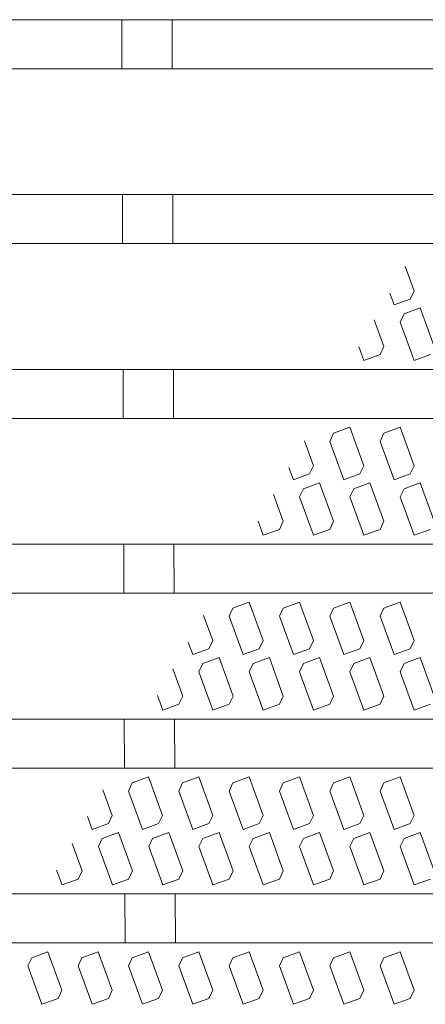
# Model space of a CAD drawing. Units: millimetres. Extents: x -1651 to 1896, y -1377 to 1174.
# Drawn here: x -929 to -913, y 644 to 683 of the extents above; entities that cross this region are included whole.
import ezdxf

# ---------------------------------------------------------------- set-up
doc = ezdxf.new("R2010")
doc.units = ezdxf.units.MM
doc.header["$LTSCALE"] = 10
doc.layers.add('C-2', color=7, linetype='Continuous')
doc.layers.add('C-8', color=7, linetype='Continuous')

msp = doc.modelspace()

# ---------------------------------------------------------------- linework, layer by layer
at = {"layer": 'C-2', "color": 3, "linetype": 'Continuous', "lineweight": 9}
for p, q in [((-881.319, 682.922), (-1186.432, 682.922)), ((-924.664, 682.922), (-924.657, 680.972)), ((-922.664, 682.922), (-922.657, 680.972)), ((-881.319, 680.972), (-1187.558, 680.972)), ((-881.319, 675.972), (-1190.445, 675.972)), ((-924.639, 675.972), (-924.631, 674.022)), ((-922.639, 675.972), (-922.631, 674.022)), ((-881.319, 674.022), (-1191.571, 674.022)), ((-881.319, 669.022), (-1194.457, 669.022)), ((-924.613, 669.022), (-924.606, 667.072)), ((-922.613, 669.022), (-922.606, 667.072)), ((-881.319, 667.072), (-1195.583, 667.072)), ((-881.319, 662.072), (-1198.47, 662.072)), ((-924.587, 662.072), (-924.58, 660.122)), ((-922.587, 662.072), (-922.58, 660.122)), ((-881.319, 660.122), (-1199.596, 660.122)), ((-881.319, 655.122), (-1202.482, 655.122)), ((-924.562, 655.122), (-924.555, 653.172)), ((-922.562, 655.122), (-922.555, 653.172)), ((-881.319, 653.172), (-1203.608, 653.172)), ((-881.319, 648.172), (-1206.495, 648.172)), ((-924.536, 648.172), (-924.529, 646.222)), ((-922.536, 648.172), (-922.529, 646.222)), ((-881.319, 646.222), (-1207.621, 646.222))]:
    msp.add_line(p, q, dxfattribs=at)
at = {"layer": 'C-8', "color": 6, "linetype": 'Continuous', "lineweight": 5}
for p, q in [((-913.045, 672.143), (-913.399, 673.115)), ((-914.012, 672.053), (-913.841, 671.582)), ((-913.045, 672.143), (-913.197, 671.816)), ((-913.197, 671.816), (-913.841, 671.582)), ((-913.441, 671.228), (-912.797, 671.462)), ((-912.241, 669.935), (-912.797, 671.462)), ((-914.241, 669.935), (-914.625, 670.991)), ((-913.593, 670.901), (-913.441, 671.228)), ((-913.593, 670.901), (-913.037, 669.375)), ((-915.239, 669.928), (-915.037, 669.375)), ((-914.393, 669.609), (-914.241, 669.935)), ((-914.393, 669.609), (-915.037, 669.375)), ((-912.393, 669.609), (-913.037, 669.375)), ((-916.244, 666.485), (-915.601, 666.72)), ((-915.045, 665.193), (-915.601, 666.72)), ((-914.244, 666.485), (-913.601, 666.72)), ((-913.045, 665.193), (-913.601, 666.72)), ((-917.045, 665.193), (-917.404, 666.179)), ((-916.396, 666.159), (-916.244, 666.485)), ((-914.396, 666.159), (-914.244, 666.485)), ((-916.396, 666.159), (-915.841, 664.632)), ((-914.396, 666.159), (-913.841, 664.632)), ((-918.017, 665.116), (-917.841, 664.632)), ((-917.045, 665.193), (-917.197, 664.866)), ((-915.045, 665.193), (-915.197, 664.866)), ((-913.045, 665.193), (-913.197, 664.866)), ((-917.197, 664.866), (-917.841, 664.632)), ((-915.197, 664.866), (-915.841, 664.632)), ((-913.197, 664.866), (-913.841, 664.632)), ((-917.593, 663.951), (-917.441, 664.278)), ((-917.441, 664.278), (-916.797, 664.512)), ((-916.241, 662.985), (-916.797, 664.512)), ((-915.593, 663.951), (-915.441, 664.278)), ((-915.441, 664.278), (-914.797, 664.512)), ((-914.241, 662.985), (-914.797, 664.512)), ((-913.593, 663.951), (-913.441, 664.278)), ((-913.441, 664.278), (-912.797, 664.512)), ((-912.241, 662.985), (-912.797, 664.512)), ((-918.241, 662.985), (-918.63, 664.054)), ((-917.593, 663.951), (-917.037, 662.425)), ((-915.593, 663.951), (-915.037, 662.425)), ((-913.593, 663.951), (-913.037, 662.425)), ((-919.244, 662.992), (-919.037, 662.425)), ((-918.393, 662.659), (-919.037, 662.425)), ((-918.393, 662.659), (-918.241, 662.985)), ((-916.393, 662.659), (-917.037, 662.425)), ((-916.393, 662.659), (-916.241, 662.985)), ((-914.393, 662.659), (-915.037, 662.425)), ((-914.393, 662.659), (-914.241, 662.985)), ((-912.393, 662.659), (-913.037, 662.425)), ((-920.396, 659.209), (-920.244, 659.535)), ((-920.244, 659.535), (-919.601, 659.77)), ((-919.045, 658.243), (-919.601, 659.77)), ((-918.396, 659.209), (-918.244, 659.535)), ((-918.244, 659.535), (-917.601, 659.77)), ((-917.045, 658.243), (-917.601, 659.77)), ((-916.396, 659.209), (-916.244, 659.535)), ((-916.244, 659.535), (-915.601, 659.77)), ((-915.045, 658.243), (-915.601, 659.77)), ((-914.396, 659.209), (-914.244, 659.535)), ((-914.244, 659.535), (-913.601, 659.77)), ((-913.045, 658.243), (-913.601, 659.77)), ((-921.045, 658.243), (-921.408, 659.242)), ((-920.396, 659.209), (-919.841, 657.682)), ((-918.396, 659.209), (-917.841, 657.682)), ((-916.396, 659.209), (-915.841, 657.682)), ((-914.396, 659.209), (-913.841, 657.682)), ((-922.022, 658.18), (-921.841, 657.682)), ((-921.045, 658.243), (-921.197, 657.916)), ((-919.045, 658.243), (-919.197, 657.916)), ((-917.045, 658.243), (-917.197, 657.916)), ((-915.045, 658.243), (-915.197, 657.916)), ((-913.045, 658.243), (-913.197, 657.916)), ((-921.197, 657.916), (-921.841, 657.682)), ((-921.441, 657.328), (-920.797, 657.562)), ((-920.241, 656.035), (-920.797, 657.562)), ((-919.197, 657.916), (-919.841, 657.682)), ((-919.441, 657.328), (-918.797, 657.562)), ((-918.241, 656.035), (-918.797, 657.562)), ((-917.197, 657.916), (-917.841, 657.682)), ((-917.441, 657.328), (-916.797, 657.562)), ((-916.241, 656.035), (-916.797, 657.562)), ((-915.197, 657.916), (-915.841, 657.682)), ((-915.441, 657.328), (-914.797, 657.562)), ((-914.241, 656.035), (-914.797, 657.562)), ((-913.197, 657.916), (-913.841, 657.682)), ((-913.441, 657.328), (-912.797, 657.562)), ((-912.241, 656.035), (-912.797, 657.562)), ((-921.593, 657.001), (-921.441, 657.328)), ((-919.593, 657.001), (-919.441, 657.328)), ((-917.593, 657.001), (-917.441, 657.328)), ((-915.593, 657.001), (-915.441, 657.328)), ((-913.593, 657.001), (-913.441, 657.328)), ((-922.241, 656.035), (-922.635, 657.117)), ((-921.593, 657.001), (-921.037, 655.475)), ((-919.593, 657.001), (-919.037, 655.475)), ((-917.593, 657.001), (-917.037, 655.475)), ((-915.593, 657.001), (-915.037, 655.475)), ((-913.593, 657.001), (-913.037, 655.475)), ((-923.249, 656.055), (-923.037, 655.475)), ((-922.393, 655.709), (-922.241, 656.035)), ((-920.393, 655.709), (-920.241, 656.035)), ((-918.393, 655.709), (-918.241, 656.035)), ((-916.393, 655.709), (-916.241, 656.035)), ((-914.393, 655.709), (-914.241, 656.035)), ((-922.393, 655.709), (-923.037, 655.475)), ((-920.393, 655.709), (-921.037, 655.475)), ((-918.393, 655.709), (-919.037, 655.475)), ((-916.393, 655.709), (-917.037, 655.475)), ((-914.393, 655.709), (-915.037, 655.475)), ((-912.393, 655.709), (-913.037, 655.475)), ((-924.396, 652.259), (-924.244, 652.585)), ((-924.244, 652.585), (-923.601, 652.82)), ((-923.045, 651.293), (-923.601, 652.82)), ((-922.396, 652.259), (-922.244, 652.585)), ((-922.244, 652.585), (-921.601, 652.82)), ((-921.045, 651.293), (-921.601, 652.82)), ((-920.396, 652.259), (-920.244, 652.585)), ((-920.244, 652.585), (-919.601, 652.82)), ((-919.045, 651.293), (-919.601, 652.82)), ((-918.396, 652.259), (-918.244, 652.585)), ((-918.244, 652.585), (-917.601, 652.82)), ((-917.045, 651.293), (-917.601, 652.82)), ((-916.396, 652.259), (-916.244, 652.585)), ((-916.244, 652.585), (-915.601, 652.82)), ((-915.045, 651.293), (-915.601, 652.82)), ((-914.396, 652.259), (-914.244, 652.585)), ((-914.244, 652.585), (-913.601, 652.82)), ((-913.045, 651.293), (-913.601, 652.82)), ((-925.045, 651.293), (-925.413, 652.305)), ((-924.396, 652.259), (-923.841, 650.732)), ((-922.396, 652.259), (-921.841, 650.732)), ((-920.396, 652.259), (-919.841, 650.732)), ((-918.396, 652.259), (-917.841, 650.732)), ((-916.396, 652.259), (-915.841, 650.732)), ((-914.396, 652.259), (-913.841, 650.732)), ((-925.045, 651.293), (-925.197, 650.966)), ((-923.045, 651.293), (-923.197, 650.966)), ((-921.045, 651.293), (-921.197, 650.966)), ((-919.045, 651.293), (-919.197, 650.966)), ((-917.045, 651.293), (-917.197, 650.966)), ((-915.045, 651.293), (-915.197, 650.966)), ((-913.045, 651.293), (-913.197, 650.966)), ((-926.027, 651.243), (-925.841, 650.732)), ((-925.197, 650.966), (-925.841, 650.732)), ((-923.197, 650.966), (-923.841, 650.732)), ((-921.197, 650.966), (-921.841, 650.732)), ((-919.197, 650.966), (-919.841, 650.732)), ((-917.197, 650.966), (-917.841, 650.732)), ((-915.197, 650.966), (-915.841, 650.732)), ((-913.197, 650.966), (-913.841, 650.732)), ((-925.441, 650.378), (-924.797, 650.612)), ((-924.241, 649.085), (-924.797, 650.612)), ((-923.441, 650.378), (-922.797, 650.612)), ((-922.241, 649.085), (-922.797, 650.612)), ((-921.441, 650.378), (-920.797, 650.612)), ((-920.241, 649.085), (-920.797, 650.612)), ((-919.441, 650.378), (-918.797, 650.612)), ((-918.241, 649.085), (-918.797, 650.612)), ((-917.441, 650.378), (-916.797, 650.612)), ((-916.241, 649.085), (-916.797, 650.612)), ((-915.441, 650.378), (-914.797, 650.612)), ((-914.241, 649.085), (-914.797, 650.612)), ((-913.441, 650.378), (-912.797, 650.612)), ((-912.241, 649.085), (-912.797, 650.612)), ((-926.241, 649.085), (-926.64, 650.181)), ((-925.593, 650.051), (-925.441, 650.378)), ((-923.593, 650.051), (-923.441, 650.378)), ((-921.593, 650.051), (-921.441, 650.378)), ((-919.593, 650.051), (-919.441, 650.378)), ((-917.593, 650.051), (-917.441, 650.378)), ((-915.593, 650.051), (-915.441, 650.378)), ((-913.593, 650.051), (-913.441, 650.378)), ((-925.593, 650.051), (-925.037, 648.525)), ((-923.593, 650.051), (-923.037, 648.525)), ((-921.593, 650.051), (-921.037, 648.525)), ((-919.593, 650.051), (-919.037, 648.525)), ((-917.593, 650.051), (-917.037, 648.525)), ((-915.593, 650.051), (-915.037, 648.525)), ((-913.593, 650.051), (-913.037, 648.525)), ((-927.253, 649.118), (-927.037, 648.525)), ((-926.393, 648.759), (-926.241, 649.085)), ((-924.393, 648.759), (-924.241, 649.085)), ((-922.393, 648.759), (-922.241, 649.085)), ((-920.393, 648.759), (-920.241, 649.085)), ((-918.393, 648.759), (-918.241, 649.085)), ((-916.393, 648.759), (-916.241, 649.085)), ((-914.393, 648.759), (-914.241, 649.085)), ((-926.393, 648.759), (-927.037, 648.525)), ((-924.393, 648.759), (-925.037, 648.525)), ((-922.393, 648.759), (-923.037, 648.525)), ((-920.393, 648.759), (-921.037, 648.525)), ((-918.393, 648.759), (-919.037, 648.525)), ((-916.393, 648.759), (-917.037, 648.525)), ((-914.393, 648.759), (-915.037, 648.525)), ((-912.393, 648.759), (-913.037, 648.525)), ((-928.244, 645.635), (-927.601, 645.87)), ((-927.045, 644.343), (-927.601, 645.87)), ((-926.244, 645.635), (-925.601, 645.87)), ((-925.045, 644.343), (-925.601, 645.87)), ((-924.244, 645.635), (-923.601, 645.87)), ((-923.045, 644.343), (-923.601, 645.87)), ((-922.244, 645.635), (-921.601, 645.87)), ((-921.045, 644.343), (-921.601, 645.87)), ((-920.244, 645.635), (-919.601, 645.87)), ((-919.045, 644.343), (-919.601, 645.87)), ((-918.244, 645.635), (-917.601, 645.87)), ((-917.045, 644.343), (-917.601, 645.87)), ((-916.244, 645.635), (-915.601, 645.87)), ((-915.045, 644.343), (-915.601, 645.87)), ((-914.244, 645.635), (-913.601, 645.87)), ((-913.045, 644.343), (-913.601, 645.87)), ((-928.396, 645.309), (-928.244, 645.635)), ((-926.396, 645.309), (-926.244, 645.635)), ((-924.396, 645.309), (-924.244, 645.635)), ((-922.396, 645.309), (-922.244, 645.635)), ((-920.396, 645.309), (-920.244, 645.635)), ((-918.396, 645.309), (-918.244, 645.635)), ((-916.396, 645.309), (-916.244, 645.635)), ((-914.396, 645.309), (-914.244, 645.635)), ((-928.396, 645.309), (-927.841, 643.782)), ((-926.396, 645.309), (-925.841, 643.782)), ((-924.396, 645.309), (-923.841, 643.782)), ((-922.396, 645.309), (-921.841, 643.782)), ((-920.396, 645.309), (-919.841, 643.782)), ((-918.396, 645.309), (-917.841, 643.782)), ((-916.396, 645.309), (-915.841, 643.782)), ((-914.396, 645.309), (-913.841, 643.782)), ((-927.045, 644.343), (-927.197, 644.016)), ((-925.045, 644.343), (-925.197, 644.016)), ((-923.045, 644.343), (-923.197, 644.016)), ((-921.045, 644.343), (-921.197, 644.016)), ((-919.045, 644.343), (-919.197, 644.016)), ((-917.045, 644.343), (-917.197, 644.016)), ((-915.045, 644.343), (-915.197, 644.016)), ((-913.045, 644.343), (-913.197, 644.016)), ((-927.197, 644.016), (-927.841, 643.782)), ((-925.197, 644.016), (-925.841, 643.782)), ((-923.197, 644.016), (-923.841, 643.782)), ((-921.197, 644.016), (-921.841, 643.782)), ((-919.197, 644.016), (-919.841, 643.782)), ((-917.197, 644.016), (-917.841, 643.782)), ((-915.197, 644.016), (-915.841, 643.782)), ((-913.197, 644.016), (-913.841, 643.782))]:
    msp.add_line(p, q, dxfattribs=at)

doc.saveas('drawing.dxf')
